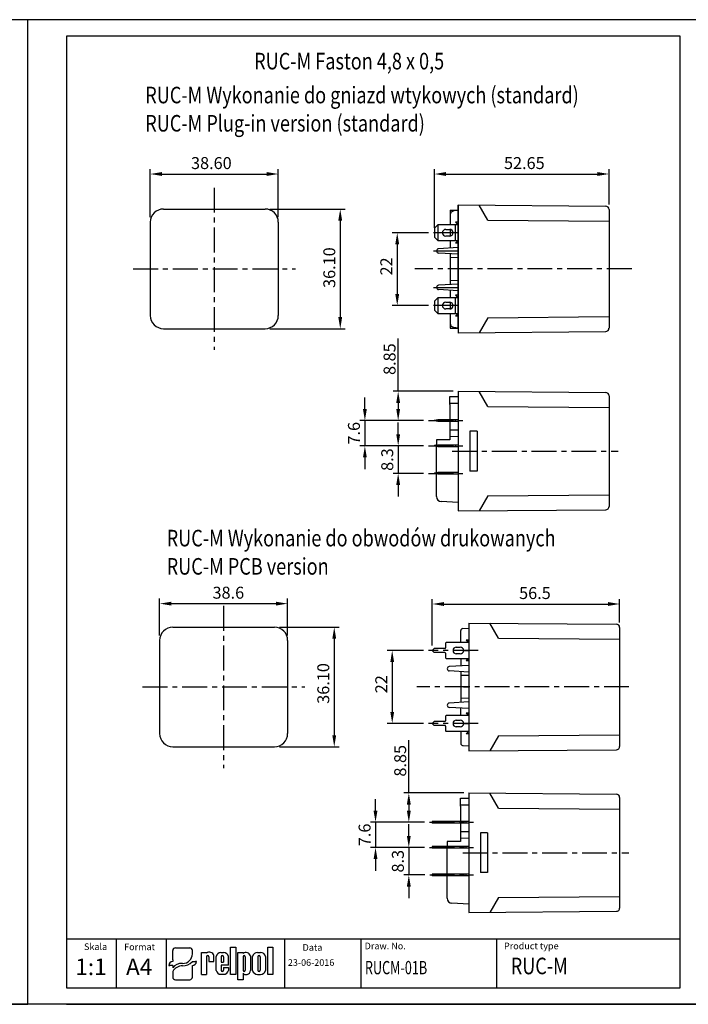
# Model space of a CAD drawing. Extents: x 284 to 1494, y -789 to -492.
# Drawn here: x 484 to 685, y -789 to -492 of the extents above; entities that cross this region are included whole.
import ezdxf

# ---------------------------------------------------------------- set-up
doc = ezdxf.new("R2010")
doc.units = 0
doc.header["$LTSCALE"] = 6
doc.header["$MEASUREMENT"] = 0
doc.linetypes.add('CENTER', pattern=[2, 1.25, -0.25, 0.25, -0.25])
doc.layers.get('0').update_dxf_attribs({"linetype": 'CONTINUOUS'})
doc.layers.get('DEFPOINTS').update_dxf_attribs({"linetype": 'CONTINUOUS'})
for name, color, linetype in [('1', 3, 'CONTINUOUS'), ('2', 6, 'CONTINUOUS'), ('OSIE', 2, 'CENTER'), ('WY', 1, 'CONTINUOUS'), ('WYMIARY', 1, 'CONTINUOUS')]:
    doc.layers.add(name, color=color, linetype=linetype)
doc.styles.add('ITALIC', font='simplex', dxfattribs={"oblique": 15})
doc.dimstyles.get("Standard").update_dxf_attribs({"dimtxt": 3.6, "dimasz": 3.5, "dimexe": 1.5, "dimexo": 1.5, "dimgap": 1.5, "dimtad": 1, "dimzin": 0, "dimtxsty": 'STANDARD', "dimcen": -1, "dimazin": 3, "dimtp": 0.1, "dimtfac": 1, "dimtdec": 4, "dimtofl": 0, "dimtmove": 0, "dimatfit": 3, "dimtolj": 1, "dimtzin": 0})

# ---------------------------------------------------------------- blocks, each defined once
blk = doc.blocks.new('*D385')
at = {"layer": 'DEFPOINTS', "color": 0}
for p in [(561.52, -538.4), (522.92, -552.96), (561.52, -552.96)]:
    blk.add_point(p, dxfattribs=at)
at = {"layer": 'WYMIARY', "color": 0}
for p, q in [((522.92, -551.46), (522.92, -536.9)), ((561.52, -551.46), (561.52, -536.9)), ((526.42, -538.4), (558.02, -538.4))]:
    blk.add_line(p, q, dxfattribs=at)
for points in [[(526.42, -537.81), (526.42, -538.98), (522.92, -538.4)], [(558.02, -538.98), (558.02, -537.81), (561.52, -538.4)]]:
    blk.add_solid(points, dxfattribs=at)
at = {"layer": 'WYMIARY', "color": 0, "insert": (541.34, -535.1), "char_height": 3.6, "attachment_point": 5}
blk.add_mtext('\\A1;38.60', dxfattribs=at)
blk = doc.blocks.new('*D386')
at = {"layer": 'DEFPOINTS', "color": 0}
for p in [(557.52, -548.96), (557.52, -585.06), (580.21, -585.06)]:
    blk.add_point(p, dxfattribs=at)
at = {"layer": 'WYMIARY', "color": 0}
for p, q in [((559.02, -548.96), (581.71, -548.96)), ((580.21, -552.46), (580.21, -581.56)), ((559.02, -585.06), (581.71, -585.06))]:
    blk.add_line(p, q, dxfattribs=at)
for points in [[(580.79, -552.46), (579.62, -552.46), (580.21, -548.96)], [(579.62, -581.56), (580.79, -581.56), (580.21, -585.06)]]:
    blk.add_solid(points, dxfattribs=at)
at = {"layer": 'WYMIARY', "color": 0, "insert": (576.91, -566.64), "char_height": 3.6, "attachment_point": 5, "rotation": 90}
blk.add_mtext('\\A1;36.10', dxfattribs=at)
blk = doc.blocks.new('*D387')
at = {"layer": 'DEFPOINTS', "color": 0}
for p in [(564.35, -667.99), (525.75, -679.08), (564.35, -679.08)]:
    blk.add_point(p, dxfattribs=at)
at = {"layer": 'WYMIARY', "color": 0}
for p, q in [((525.75, -677.58), (525.75, -666.49)), ((529.25, -667.99), (560.85, -667.99)), ((564.35, -677.58), (564.35, -666.49))]:
    blk.add_line(p, q, dxfattribs=at)
for points in [[(529.25, -667.41), (529.25, -668.57), (525.75, -667.99)], [(560.85, -668.57), (560.85, -667.41), (564.35, -667.99)]]:
    blk.add_solid(points, dxfattribs=at)
at = {"layer": 'WYMIARY', "color": 0, "insert": (546.46, -664.69), "char_height": 3.6, "attachment_point": 5}
blk.add_mtext('\\A1;38.6', dxfattribs=at)
blk = doc.blocks.new('*D388')
at = {"layer": 'DEFPOINTS', "color": 0}
for p in [(560.35, -675.08), (560.35, -711.18), (578.4, -711.18)]:
    blk.add_point(p, dxfattribs=at)
at = {"layer": 'WYMIARY', "color": 0}
for p, q in [((561.85, -675.08), (579.9, -675.08)), ((578.4, -678.58), (578.4, -707.68)), ((561.85, -711.18), (579.9, -711.18))]:
    blk.add_line(p, q, dxfattribs=at)
for points in [[(578.98, -678.58), (577.81, -678.58), (578.4, -675.08)], [(577.81, -707.68), (578.98, -707.68), (578.4, -711.18)]]:
    blk.add_solid(points, dxfattribs=at)
at = {"layer": 'WYMIARY', "color": 0, "insert": (575.1, -692.07), "char_height": 3.6, "attachment_point": 5, "rotation": 90}
blk.add_mtext('\\A1;36.10', dxfattribs=at)
blk = doc.blocks.new('*D420')
at = {"layer": 'DEFPOINTS', "color": 0}
for p in [(661.26, -538.4), (661.26, -549.1), (608.61, -556.1)]:
    blk.add_point(p, dxfattribs=at)
at = {"layer": 'WY', "color": 0}
for p, q in [((608.61, -554.6), (608.61, -536.9)), ((661.26, -547.6), (661.26, -536.9)), ((612.11, -538.4), (657.76, -538.4))]:
    blk.add_line(p, q, dxfattribs=at)
for points in [[(612.11, -537.81), (612.11, -538.98), (608.61, -538.4)], [(657.76, -538.98), (657.76, -537.81), (661.26, -538.4)]]:
    blk.add_solid(points, dxfattribs=at)
at = {"layer": 'WY', "color": 0, "insert": (635.72, -535.1), "char_height": 3.6, "attachment_point": 5}
blk.add_mtext('\\A1;52.65', dxfattribs=at)
blk = doc.blocks.new('*D421')
at = {"layer": 'DEFPOINTS', "color": 0}
for p in [(664.46, -668.1), (664.46, -675.22), (607.96, -682.13)]:
    blk.add_point(p, dxfattribs=at)
at = {"layer": 'WY', "color": 0}
for p, q in [((607.96, -680.63), (607.96, -666.6)), ((611.46, -668.1), (660.96, -668.1)), ((664.46, -673.72), (664.46, -666.6))]:
    blk.add_line(p, q, dxfattribs=at)
for points in [[(611.46, -667.52), (611.46, -668.69), (607.96, -668.1)], [(660.96, -668.69), (660.96, -667.52), (664.46, -668.1)]]:
    blk.add_solid(points, dxfattribs=at)
at = {"layer": 'WY', "color": 0, "insert": (638.92, -664.8), "char_height": 3.6, "attachment_point": 5}
blk.add_mtext('\\A1;56.5', dxfattribs=at)
blk = doc.blocks.new('A$C52D46A44')
at = {"layer": '1'}
for p, q in [((0, 2.4), (1.5, 2.4)), ((1.66, 0.56), (1.55, 2.4)), ((1.55, 2.4), (37.05, 2.4)), ((36.94, 0.56), (37.05, 2.4)), ((37.1, 2.4), (38.6, 2.4)), ((5.92, 0), (2.26, 0)), ((10.67, 0), (12.94, 0)), ((27.92, 0), (25.66, 0)), ((32.67, 0), (36.34, 0))]:
    blk.add_line(p, q, dxfattribs=at)
for centre, start, end in [((2.26, 0.6), 183.3537, 270), ((36.34, 0.6), 270, 356.6463)]:
    blk.add_arc(centre, 0.6, start, end, dxfattribs=at)
blk = doc.blocks.new('*D455')
at = {"layer": 'DEFPOINTS', "color": 0}
for p in [(608.33, -556.1), (597.4, -578.1), (608.33, -578.1)]:
    blk.add_point(p, dxfattribs=at)
at = {"layer": 'WY', "color": 0}
for p, q in [((606.83, -556.1), (595.9, -556.1)), ((597.4, -559.6), (597.4, -574.6)), ((606.83, -578.1), (595.9, -578.1))]:
    blk.add_line(p, q, dxfattribs=at)
for points in [[(597.98, -559.6), (596.81, -559.6), (597.4, -556.1)], [(596.81, -574.6), (597.98, -574.6), (597.4, -578.1)]]:
    blk.add_solid(points, dxfattribs=at)
at = {"layer": 'WY', "color": 0, "insert": (594.1, -566.27), "char_height": 3.6, "attachment_point": 5, "rotation": 90}
blk.add_mtext('\\A1;22', dxfattribs=at)
blk = doc.blocks.new('*D456')
at = {"layer": 'DEFPOINTS', "color": 0}
for p in [(606.82, -682.13), (595.88, -704.13), (606.82, -704.13)]:
    blk.add_point(p, dxfattribs=at)
at = {"layer": 'WY', "color": 0}
for p, q in [((605.32, -682.13), (594.38, -682.13)), ((595.88, -685.63), (595.88, -700.63)), ((605.32, -704.13), (594.38, -704.13))]:
    blk.add_line(p, q, dxfattribs=at)
for points in [[(596.46, -685.63), (595.3, -685.63), (595.88, -682.13)], [(595.3, -700.63), (596.46, -700.63), (595.88, -704.13)]]:
    blk.add_solid(points, dxfattribs=at)
at = {"layer": 'WY', "color": 0, "insert": (592.58, -692.3), "char_height": 3.6, "attachment_point": 5, "rotation": 90}
blk.add_mtext('\\A1;22', dxfattribs=at)
blk = doc.blocks.new('*D466')
at = {"layer": 'DEFPOINTS', "color": 0}
for p in [(606.83, -612.79), (587.64, -620.39), (606.83, -620.39)]:
    blk.add_point(p, dxfattribs=at)
at = {"layer": 'WY', "color": 0}
for p, q in [((587.64, -609.29), (587.64, -605.79)), ((605.33, -612.79), (586.14, -612.79)), ((587.64, -612.79), (587.64, -620.39)), ((605.33, -620.39), (586.14, -620.39)), ((587.64, -623.89), (587.64, -627.39))]:
    blk.add_line(p, q, dxfattribs=at)
for points in [[(587.06, -609.29), (588.22, -609.29), (587.64, -612.79)], [(588.22, -623.89), (587.06, -623.89), (587.64, -620.39)]]:
    blk.add_solid(points, dxfattribs=at)
at = {"layer": 'WY', "color": 0, "insert": (584.34, -616.59), "char_height": 3.6, "attachment_point": 5, "rotation": 90}
blk.add_mtext('\\A1;7.6', dxfattribs=at)
blk = doc.blocks.new('*D467')
at = {"layer": 'DEFPOINTS', "color": 0}
for p in [(606.83, -620.39), (597.68, -628.69), (606.83, -628.69)]:
    blk.add_point(p, dxfattribs=at)
at = {"layer": 'WY', "color": 0}
for p, q in [((597.68, -616.89), (597.68, -613.39)), ((605.33, -620.39), (596.18, -620.39)), ((597.68, -620.39), (597.68, -628.69)), ((605.33, -628.69), (596.18, -628.69)), ((597.68, -632.19), (597.68, -635.69))]:
    blk.add_line(p, q, dxfattribs=at)
for points in [[(597.1, -616.89), (598.26, -616.89), (597.68, -620.39)], [(598.26, -632.19), (597.1, -632.19), (597.68, -628.69)]]:
    blk.add_solid(points, dxfattribs=at)
at = {"layer": 'WY', "color": 0, "insert": (594.38, -624.54), "char_height": 3.6, "attachment_point": 5, "rotation": 90}
blk.add_mtext('\\A1;8.3', dxfattribs=at)
blk = doc.blocks.new('*D468')
at = {"layer": 'DEFPOINTS', "color": 0}
for p in [(615.76, -603.94), (597.68, -612.79), (606.83, -612.79)]:
    blk.add_point(p, dxfattribs=at)
at = {"layer": 'WY', "color": 0}
for p, q in [((597.68, -603.94), (597.68, -588.04)), ((614.26, -603.94), (596.18, -603.94)), ((597.68, -607.44), (597.68, -609.29)), ((605.33, -612.79), (596.18, -612.79))]:
    blk.add_line(p, q, dxfattribs=at)
for points in [[(598.26, -607.44), (597.1, -607.44), (597.68, -603.94)], [(597.1, -609.29), (598.26, -609.29), (597.68, -612.79)]]:
    blk.add_solid(points, dxfattribs=at)
at = {"layer": 'WY', "color": 0, "insert": (595.08, -594.24), "char_height": 3.6, "attachment_point": 5, "rotation": 90}
blk.add_mtext('\\A1;8.85', dxfattribs=at)
blk = doc.blocks.new('*D472')
at = {"layer": 'DEFPOINTS', "color": 0}
for p in [(607.13, -733.94), (590.85, -741.54), (607.13, -741.54)]:
    blk.add_point(p, dxfattribs=at)
at = {"layer": 'WY', "color": 0}
for p, q in [((590.85, -730.44), (590.85, -726.94)), ((605.63, -733.94), (589.35, -733.94)), ((590.85, -733.94), (590.85, -741.54)), ((605.63, -741.54), (589.35, -741.54)), ((590.85, -745.04), (590.85, -748.54))]:
    blk.add_line(p, q, dxfattribs=at)
for points in [[(590.26, -730.44), (591.43, -730.44), (590.85, -733.94)], [(591.43, -745.04), (590.26, -745.04), (590.85, -741.54)]]:
    blk.add_solid(points, dxfattribs=at)
at = {"layer": 'WY', "color": 0, "insert": (587.55, -737.74), "char_height": 3.6, "attachment_point": 5, "rotation": 90}
blk.add_mtext('\\A1;7.6', dxfattribs=at)
blk = doc.blocks.new('*D473')
at = {"layer": 'DEFPOINTS', "color": 0}
for p in [(607.13, -741.54), (600.89, -749.84), (607.18, -749.84)]:
    blk.add_point(p, dxfattribs=at)
at = {"layer": 'WY', "color": 0}
for p, q in [((600.89, -738.04), (600.89, -734.54)), ((605.63, -741.54), (599.39, -741.54)), ((600.89, -741.54), (600.89, -749.84)), ((605.68, -749.84), (599.39, -749.84)), ((600.89, -753.34), (600.89, -756.84))]:
    blk.add_line(p, q, dxfattribs=at)
for points in [[(600.3, -738.04), (601.47, -738.04), (600.89, -741.54)], [(601.47, -753.34), (600.3, -753.34), (600.89, -749.84)]]:
    blk.add_solid(points, dxfattribs=at)
at = {"layer": 'WY', "color": 0, "insert": (597.59, -745.69), "char_height": 3.6, "attachment_point": 5, "rotation": 90}
blk.add_mtext('\\A1;8.3', dxfattribs=at)
blk = doc.blocks.new('*D474')
at = {"layer": 'DEFPOINTS', "color": 0}
for p in [(618.96, -725.09), (600.89, -733.94), (607.13, -733.94)]:
    blk.add_point(p, dxfattribs=at)
at = {"layer": 'WY', "color": 0}
for p, q in [((600.89, -725.09), (600.89, -709.19)), ((617.46, -725.09), (599.39, -725.09)), ((600.89, -728.59), (600.89, -730.44)), ((605.63, -733.94), (599.39, -733.94))]:
    blk.add_line(p, q, dxfattribs=at)
for points in [[(601.47, -728.59), (600.3, -728.59), (600.89, -725.09)], [(600.3, -730.44), (601.47, -730.44), (600.89, -733.94)]]:
    blk.add_solid(points, dxfattribs=at)
at = {"layer": 'WY', "color": 0, "insert": (598.29, -715.39), "char_height": 3.6, "attachment_point": 5, "rotation": 90}
blk.add_mtext('\\A1;8.85', dxfattribs=at)

msp = doc.modelspace()

# ---------------------------------------------------------------- linework, layer by layer
at = {"color": 0, "linetype": 'BYBLOCK'}
for p, q in [((618.964, -685.282), (618.292, -685.282)), ((618.964, -707.282), (618.292, -707.282))]:
    msp.add_line(p, q, dxfattribs=at)
for p, q in [((530.5, -771.818), (534.811, -771.818)), ((547.149, -779.833), (547.149, -771.637)), ((547.149, -771.637), (548.694, -771.637)), ((548.694, -771.637), (548.694, -779.833)), ((558.342, -779.833), (558.342, -771.637)), ((558.342, -771.637), (559.887, -771.637)), ((559.887, -771.637), (559.887, -779.833)), ((529.698, -775.387), (529.698, -772.587)), ((535.613, -773.693), (535.613, -772.587)), ((538.362, -779.833), (538.362, -773.244)), ((538.362, -773.244), (539.904, -773.244)), ((539.892, -774.487), (539.904, -779.833)), ((539.904, -773.244), (539.904, -773.46)), ((540.567, -774.487), (540.579, -775.912)), ((542.121, -775.912), (542.121, -774.121)), ((542.796, -778.612), (542.796, -774.434)), ((544.194, -773.244), (545.049, -773.244)), ((544.338, -774.487), (544.338, -776.136)), ((545.013, -774.487), (545.013, -776.136)), ((546.462, -777.036), (546.462, -774.434)), ((549.348, -781.432), (549.348, -773.236)), ((549.348, -773.236), (550.893, -773.236)), ((550.893, -773.236), (550.893, -773.524)), ((550.893, -774.487), (550.893, -778.595)), ((551.568, -774.487), (551.568, -778.595)), ((553.11, -774.265), (553.11, -778.669)), ((553.785, -778.645), (553.785, -774.424)), ((555.261, -773.236), (556.191, -773.236)), ((555.389, -774.487), (555.389, -778.595)), ((556.064, -774.487), (556.064, -778.595)), ((557.667, -774.424), (557.667, -778.645)), ((528.494, -777.106), (528.795, -777.106)), ((529.698, -777.106), (528.795, -777.106)), ((529.698, -775.387), (529.698, -775.952)), ((529.698, -777.106), (529.698, -777.814)), ((535.613, -775.952), (536.516, -775.952)), ((535.613, -780.663), (535.613, -777.106)), ((536.817, -775.952), (536.516, -775.952)), ((540.579, -775.912), (542.121, -775.912)), ((540.911, -775.912), (542.121, -775.912)), ((544.338, -776.136), (545.013, -776.136)), ((544.338, -777.036), (544.338, -778.595)), ((544.338, -777.036), (544.338, -778.612)), ((546.462, -777.036), (544.338, -777.036)), ((545.013, -777.711), (545.013, -778.595)), ((545.013, -777.711), (546.462, -777.711)), ((546.462, -777.711), (546.462, -778.612)), ((529.698, -778.953), (529.698, -780.663)), ((538.362, -779.833), (539.904, -779.833)), ((539.892, -779.833), (539.904, -779.825)), ((544.194, -779.801), (545.049, -779.801)), ((548.694, -779.833), (547.149, -779.833)), ((550.893, -779.41), (550.893, -781.432)), ((551.576, -779.833), (552.114, -779.833)), ((555.261, -779.833), (556.191, -779.833)), ((559.887, -779.833), (558.342, -779.833)), ((530.5, -781.432), (534.811, -781.432)), ((550.893, -781.432), (549.348, -781.432))]:
    msp.add_line(p, q)
for centre, radius, start, end in [((540.23, -774.487), 0.338, 360, 180), ((540.799, -774.507), 1.377, 16.26506, 130.5273), ((544.202, -774.67), 1.425, 89.70367, 170.46517), ((544.676, -774.487), 0.338, 360, 180), ((545.057, -774.67), 1.425, 9.53483, 90.29633), ((551.752, -774.641), 1.409, 15.47255, 127.56454), ((551.231, -774.487), 0.338, 360, 180), ((555.243, -774.724), 1.488, 89.30089, 168.36573), ((555.726, -774.487), 0.338, 360, 180), ((556.209, -774.724), 1.488, 11.63427, 90.69911), ((544.202, -778.376), 1.425, 189.53483, 270.29633), ((544.676, -778.595), 0.338, 180, 0), ((545.057, -778.376), 1.425, 269.70367, 350.46517), ((551.231, -778.595), 0.338, 180, 0), ((551.543, -779.123), 0.71, 203.80008, 272.05192), ((551.982, -778.712), 1.129, 276.71958, 2.17519), ((555.243, -778.345), 1.488, 191.63427, 270.69911), ((555.726, -778.595), 0.338, 180, 0), ((556.209, -778.345), 1.488, 269.30089, 348.36573)]:
    msp.add_arc(centre, radius, start, end)
for centre, major_axis, ratio, start_param, end_param in [((530.5, -772.587), (0.802, 0), 0.958812, 1.5707963, 3.1415927), ((534.811, -772.587), (-0.802, 0), 0.958812, 3.1415927, 4.712389), ((532.631, -773.669), (2.983, 0), 0.958812, -1.5623932, 0.0084032), ((529.698, -777.106), (-1.203, 0), 0.958812, -1.5707963, 0), ((532.25, -778.976), (2.961, 0.357), 0.820999, 1.335209, 2.5030329), ((532.48, -779.911), (3.016, 0.775), 0.846775, 1.2997365, 2.4799741), ((532.587, -773.339), (-4.073, 0), 0.958812, 1.5875533, 2.4083886), ((535.613, -775.952), (1.203, 0), 0.958812, 4.712389, 6.2831853), ((530.5, -780.663), (-0.802, 0), 0.958812, 0, 1.5707963), ((534.811, -780.663), (0.802, 0), 0.958812, 4.712389, 6.2831853)]:
    msp.add_ellipse(centre, major_axis=major_axis, ratio=ratio, start_param=start_param, end_param=end_param)
at = {"layer": '1'}
for p, q in [((526.922, -548.96), (557.522, -548.96)), ((613.361, -549.347), (613.361, -553.722)), ((613.361, -549.347), (615.761, -549.347)), ((615.761, -549.347), (614.448, -549.52)), ((615.748, -547.71), (660.257, -548.099)), ((615.761, -547.71), (615.748, -586.31)), ((615.748, -584.897), (615.761, -547.797)), ((615.761, -547.797), (615.748, -586.397)), ((615.761, -547.797), (615.761, -549.297)), ((615.761, -547.797), (615.761, -549.297)), ((615.761, -549.347), (615.761, -584.847)), ((624.748, -552.289), (622.137, -547.766)), ((661.258, -549.099), (661.258, -584.922)), ((615.755, -552.285), (615.755, -581.735)), ((624.748, -552.289), (661.248, -552.608)), ((522.922, -552.96), (522.922, -581.06)), ((561.522, -552.96), (561.522, -581.06)), ((608.611, -554.722), (609.611, -553.722)), ((608.611, -554.722), (608.611, -557.472)), ((615.761, -553.722), (609.611, -553.722)), ((609.611, -553.722), (609.611, -558.472)), ((612.011, -555.097), (613.211, -555.097)), ((613.361, -555.109), (613.361, -557.086)), ((614.948, -558.472), (614.948, -553.722)), ((615.761, -553.722), (614.961, -552.947)), ((615.761, -552.947), (614.961, -552.947)), ((608.611, -557.472), (609.611, -558.472)), ((613.211, -557.097), (612.011, -557.097)), ((609.611, -558.472), (615.761, -558.472)), ((615.761, -560.597), (609.873, -560.948)), ((613.361, -558.472), (613.361, -560.74)), ((615.761, -558.472), (614.961, -559.247)), ((615.761, -559.247), (614.961, -559.247)), ((615.761, -562.597), (609.873, -562.246)), ((613.361, -562.454), (613.361, -570.597)), ((615.761, -563.681), (613.361, -563.597)), ((615.761, -571.597), (609.873, -571.948)), ((615.761, -570.514), (613.361, -570.597)), ((613.361, -570.597), (613.361, -571.74)), ((608.611, -576.722), (609.611, -575.722)), ((615.761, -575.722), (609.611, -575.722)), ((609.611, -575.722), (609.611, -580.472)), ((615.761, -573.597), (609.873, -573.246)), ((613.361, -573.454), (613.361, -573.597)), ((613.361, -573.597), (613.361, -575.722)), ((614.948, -580.472), (614.948, -575.722)), ((615.761, -575.722), (614.961, -574.947)), ((615.761, -574.947), (614.961, -574.947)), ((608.611, -576.722), (608.611, -579.472)), ((612.011, -577.097), (613.211, -577.097)), ((613.211, -579.097), (612.011, -579.097)), ((613.361, -577.109), (613.361, -579.086)), ((608.611, -579.472), (609.611, -580.472)), ((609.611, -580.472), (615.761, -580.472)), ((613.361, -580.472), (613.361, -584.847)), ((615.761, -580.472), (614.961, -581.247)), ((615.761, -581.247), (614.961, -581.247)), ((624.748, -581.732), (622.137, -586.255)), ((624.748, -581.732), (661.248, -581.413)), ((526.922, -585.06), (557.522, -585.06)), ((613.361, -584.847), (615.761, -584.847)), ((615.761, -584.847), (614.448, -584.674)), ((615.761, -584.897), (615.761, -586.397)), ((615.761, -584.897), (615.761, -586.397)), ((615.748, -586.31), (660.257, -585.922)), ((613.258, -606.742), (613.258, -605.492)), ((613.258, -605.492), (615.758, -605.492)), ((615.758, -603.942), (660.267, -604.33)), ((615.758, -603.942), (615.758, -640.042)), ((615.758, -603.942), (615.758, -640.042)), ((624.758, -608.52), (622.147, -603.997)), ((661.258, -605.33), (661.258, -638.653)), ((613.258, -607.969), (613.258, -606.742)), ((613.258, -607.492), (615.758, -607.492)), ((613.258, -607.969), (613.258, -612.542)), ((624.758, -608.52), (661.258, -608.839)), ((609.608, -612.542), (608.608, -612.718)), ((609.608, -612.542), (608.608, -612.718)), ((608.608, -612.718), (608.608, -612.865)), ((608.608, -612.718), (608.608, -612.865)), ((609.608, -613.042), (608.608, -612.865)), ((609.608, -613.042), (608.608, -612.865)), ((609.608, -612.542), (609.608, -613.042)), ((615.758, -612.542), (609.608, -612.542)), ((615.758, -612.542), (609.608, -612.542)), ((609.608, -612.542), (609.608, -613.042)), ((615.758, -613.042), (609.608, -613.042)), ((615.758, -613.042), (609.608, -613.042)), ((613.258, -613.042), (613.258, -618.582)), ((614.958, -613.042), (614.958, -612.542)), ((615.758, -615.642), (613.258, -615.708)), ((615.758, -617.642), (613.258, -617.575)), ((619.258, -615.992), (619.258, -627.992)), ((621.458, -615.992), (619.258, -615.992)), ((621.458, -615.992), (621.458, -627.992)), ((609.608, -620.142), (608.608, -620.318)), ((608.608, -620.318), (608.608, -620.465)), ((609.608, -620.642), (608.608, -620.465)), ((613.258, -618.582), (609.258, -618.582)), ((609.258, -618.582), (609.258, -620.203)), ((609.258, -620.203), (609.258, -619.992)), ((609.258, -628.503), (609.258, -620.58)), ((615.758, -620.142), (609.608, -620.142)), ((609.608, -620.142), (609.608, -620.642)), ((615.758, -620.642), (609.608, -620.642)), ((614.958, -620.142), (614.958, -620.642)), ((609.608, -628.442), (608.608, -628.618)), ((608.608, -628.618), (608.608, -628.765)), ((609.608, -628.942), (608.608, -628.765)), ((609.258, -635.72), (609.258, -628.88)), ((615.758, -628.442), (609.608, -628.442)), ((609.608, -628.442), (609.608, -628.942)), ((615.758, -628.942), (609.608, -628.942)), ((621.458, -627.992), (619.258, -627.992)), ((609.258, -635.72), (609.258, -634.48)), ((624.758, -635.463), (622.147, -639.986)), ((624.758, -635.463), (661.258, -635.144)), ((615.758, -637.492), (610.677, -637.218)), ((615.758, -637.492), (610.677, -637.218)), ((615.758, -640.042), (660.267, -639.653)), ((618.964, -673.832), (663.473, -674.22)), ((618.964, -673.832), (618.964, -675.332)), ((627.964, -678.411), (625.353, -673.888)), ((529.749, -675.082), (560.349, -675.082)), ((618.964, -675.382), (618.964, -710.882)), ((664.464, -675.22), (664.464, -711.044)), ((525.749, -679.082), (525.749, -707.182)), ((564.349, -679.082), (564.349, -707.182)), ((611.964, -679.957), (611.964, -681.332)), ((618.964, -679.757), (612.164, -679.757)), ((618.964, -678.982), (618.164, -678.982)), ((618.964, -679.757), (618.164, -678.982)), ((627.964, -678.411), (664.464, -678.729)), ((607.964, -682.132), (608.564, -681.532)), ((607.964, -682.132), (608.564, -682.732)), ((611.764, -681.532), (608.564, -681.532)), ((611.764, -682.732), (608.564, -682.732)), ((611.964, -682.932), (611.964, -684.307)), ((615.214, -681.132), (616.414, -681.132)), ((617.414, -682.132), (618.964, -682.132)), ((612.164, -684.507), (618.964, -684.507)), ((616.414, -683.132), (615.214, -683.132)), ((618.964, -684.507), (618.164, -685.282)), ((618.964, -685.282), (618.164, -685.282)), ((618.964, -686.632), (613.075, -686.983)), ((618.964, -688.632), (613.075, -688.281)), ((616.564, -688.489), (616.564, -696.632)), ((618.964, -689.715), (616.564, -689.632)), ((617.414, -693.132), (618.964, -693.132)), ((618.964, -697.632), (613.075, -697.983)), ((618.964, -696.549), (616.564, -696.632)), ((616.564, -696.632), (616.564, -697.775)), ((618.964, -699.632), (613.075, -699.281)), ((607.964, -704.132), (608.564, -703.532)), ((611.764, -703.532), (608.564, -703.532)), ((611.964, -701.957), (611.964, -703.332)), ((618.964, -701.757), (612.164, -701.757)), ((615.214, -703.132), (616.414, -703.132)), ((618.964, -700.982), (618.164, -700.982)), ((618.964, -701.757), (618.164, -700.982)), ((607.964, -704.132), (608.564, -704.732)), ((611.764, -704.732), (608.564, -704.732)), ((611.964, -704.932), (611.964, -706.307)), ((612.164, -706.507), (618.964, -706.507)), ((616.414, -705.132), (615.214, -705.132)), ((617.414, -704.132), (618.964, -704.132)), ((618.964, -706.507), (618.164, -707.282)), ((618.964, -707.282), (618.164, -707.282)), ((627.964, -707.853), (625.353, -712.376)), ((627.964, -707.853), (664.464, -707.535)), ((529.749, -711.182), (560.349, -711.182)), ((618.964, -710.932), (618.964, -712.432)), ((618.964, -712.432), (663.473, -712.044)), ((616.464, -727.887), (616.464, -726.637)), ((616.464, -726.637), (618.964, -726.637)), ((618.964, -725.087), (663.473, -725.476)), ((618.964, -725.087), (618.964, -761.187)), ((618.964, -725.087), (618.964, -761.187)), ((627.964, -729.666), (625.353, -725.143)), ((664.464, -726.476), (664.464, -759.799)), ((616.464, -729.115), (616.464, -727.887)), ((616.464, -728.637), (618.964, -728.637)), ((616.464, -729.115), (616.464, -733.687)), ((627.964, -729.666), (664.464, -729.984)), ((618.964, -733.687), (607.964, -733.687)), ((618.964, -733.687), (607.964, -733.687)), ((607.964, -733.687), (607.964, -734.187)), ((618.964, -734.187), (607.964, -734.187)), ((618.964, -734.187), (607.964, -734.187)), ((608.564, -733.687), (608.564, -734.187)), ((611.964, -733.687), (611.964, -734.187)), ((616.464, -734.187), (616.464, -739.728)), ((618.164, -734.187), (618.164, -733.687)), ((618.964, -736.787), (616.464, -736.853)), ((618.964, -738.787), (616.464, -738.721)), ((622.464, -737.137), (622.464, -749.137)), ((624.664, -737.137), (622.464, -737.137)), ((624.664, -737.137), (624.664, -749.137)), ((618.964, -741.287), (607.964, -741.287)), ((618.964, -741.287), (607.964, -741.287)), ((607.964, -741.287), (607.964, -741.787)), ((618.964, -741.787), (607.964, -741.787)), ((618.964, -741.787), (607.964, -741.787)), ((608.564, -741.287), (608.564, -741.787)), ((611.964, -741.287), (611.964, -741.787)), ((616.464, -739.728), (612.464, -739.728)), ((612.464, -739.728), (612.464, -741.349)), ((612.464, -749.649), (612.464, -741.725)), ((618.164, -741.787), (618.164, -741.287)), ((618.964, -749.587), (607.964, -749.587)), ((618.964, -749.587), (607.964, -749.587)), ((607.964, -749.587), (607.964, -750.087)), ((618.964, -750.087), (607.964, -750.087)), ((618.964, -750.087), (607.964, -750.087)), ((608.564, -749.587), (608.564, -750.087)), ((611.964, -749.587), (611.964, -750.087)), ((612.464, -756.866), (612.464, -750.025)), ((618.164, -750.087), (618.164, -749.587)), ((624.664, -749.137), (622.464, -749.137)), ((612.464, -756.866), (612.464, -755.625)), ((627.964, -756.608), (625.353, -761.131)), ((627.964, -756.608), (664.464, -756.29)), ((618.964, -758.637), (613.883, -758.364)), ((618.964, -758.637), (613.883, -758.364)), ((618.964, -761.187), (663.473, -760.799)), ((563.47, -783.848), (563.47, -769.158)), ((627.394, -783.848), (627.394, -769.158))]:
    msp.add_line(p, q, dxfattribs=at)
for centre, radius, start, end in [((526.922, -552.96), 4, 90, 180), ((557.522, -552.96), 4, 0, 90), ((660.241, -549.116), 1.017, 0.97997, 89.09513), ((614.611, -550.759), 1.25, 97.5, 180), ((612.011, -556.097), 1, 90, 270), ((613.211, -556.097), 1, 270, 90), ((609.911, -561.597), 0.65, 93.4126, 266.5874), ((609.911, -572.597), 0.65, 93.4126, 266.5874), ((612.011, -578.097), 1, 90, 270), ((613.211, -578.097), 1, 270, 90), ((526.922, -581.06), 4, 180, 270), ((557.522, -581.06), 4, 270, 0), ((614.611, -583.435), 1.25, 180, 262.5), ((660.248, -584.922), 1, 270.5, 0), ((660.258, -605.33), 1, 0, 89.5), ((610.758, -635.72), 1.5, 180, 266.91782), ((660.258, -638.653), 1, 270.5, 0), ((529.749, -679.082), 4, 90, 180), ((560.349, -679.082), 4, 0, 90), ((663.464, -675.22), 1, 0, 89.5), ((612.164, -679.957), 0.2, 90, 180), ((611.764, -681.332), 0.2, 270, 0), ((611.764, -682.932), 0.2, 0, 90), ((615.214, -682.132), 1, 90, 270), ((616.414, -682.132), 1, 270, 90), ((612.164, -684.307), 0.2, 180, 270), ((613.114, -687.632), 0.65, 93.4126, 266.5874), ((613.114, -698.632), 0.65, 93.4126, 266.5874), ((611.764, -703.332), 0.2, 270, 0), ((612.164, -701.957), 0.2, 90, 180), ((615.214, -704.132), 1, 90, 270), ((616.414, -704.132), 1, 270, 90), ((611.764, -704.932), 0.2, 0, 90), ((612.164, -706.307), 0.2, 180, 270), ((529.749, -707.182), 4, 180, 270), ((560.349, -707.182), 4, 270, 0), ((663.464, -711.044), 1, 270.5, 0), ((663.464, -726.476), 1, 0, 89.5), ((613.964, -756.866), 1.5, 180, 266.91782), ((663.464, -759.799), 1, 270.5, 0)]:
    msp.add_arc(centre, radius, start, end, dxfattribs=at)
for p in [(608.608, -612.792), (608.608, -612.792), (608.608, -620.392), (608.608, -628.692)]:
    msp.add_point(p, dxfattribs=at)
at = {"layer": '2'}
for p, q in [((486.041, -491.848), (296.041, -491.848)), ((486.041, -788.848), (486.041, -491.848)), ((687.672, -491.848), (497.672, -491.848)), ((682.672, -496.848), (497.672, -496.848)), ((682.672, -783.848), (682.672, -496.848)), ((497.672, -783.848), (682.672, -783.848)), ((486.041, -788.848), (296.041, -788.848)), ((687.672, -788.848), (497.672, -788.848))]:
    msp.add_line(p, q, dxfattribs=at)
at = {"layer": '2', "color": 6}
for p, q in [((296.041, -788.848), (486.041, -788.848)), ((497.672, -788.848), (687.672, -788.848))]:
    msp.add_line(p, q, dxfattribs=at)
at = {"layer": 'DEFPOINTS', "color": 0, "linetype": 'BYBLOCK'}
for p in [(608.611, -554.722), (661.248, -552.608), (615.758, -640.042), (608.564, -681.532), (608.564, -682.732), (609.663, -682.132), (607.964, -704.132), (612.16, -706.507), (618.964, -761.187)]:
    msp.add_point(p, dxfattribs=at)
at = {"layer": 'OSIE'}
for p, q in [((542.222, -542.539), (542.222, -591.482)), ((615.761, -556.097), (608.334, -556.097)), ((608.334, -561.597), (615.761, -561.597)), ((517.751, -567.01), (566.694, -567.01)), ((668.137, -567.01), (602.683, -567.01)), ((608.334, -572.597), (615.761, -572.597)), ((615.761, -578.097), (608.334, -578.097)), ((606.826, -612.792), (617.179, -612.792)), ((606.826, -620.392), (617.179, -620.392)), ((613.928, -621.992), (664.033, -621.992)), ((606.826, -628.692), (617.179, -628.692)), ((545.049, -668.66), (545.049, -717.604)), ((621.754, -682.132), (606.816, -682.132)), ((520.578, -693.132), (569.521, -693.132)), ((667.253, -693.132), (603.315, -693.132)), ((621.754, -704.132), (606.816, -704.132)), ((607.133, -733.937), (620.385, -733.937)), ((607.133, -741.537), (620.385, -741.537)), ((617.134, -743.137), (667.239, -743.137)), ((607.177, -749.837), (620.385, -749.837))]:
    msp.add_line(p, q, dxfattribs=at)
at = {"layer": 'WY', "color": 3, "linetype": 'CONTINUOUS'}
msp.add_line((682.672, -769.158), (497.672, -769.158), dxfattribs=at)
at = {"layer": 'WYMIARY', "color": 6}
for p, q in [((486.041, -788.848), (486.041, -491.848)), ((497.672, -491.848), (486.041, -491.848)), ((486.041, -788.848), (486.041, -491.848)), ((486.041, -788.848), (486.041, -491.848)), ((497.672, -496.848), (497.672, -783.848)), ((497.672, -788.848), (486.041, -788.848)), ((497.672, -788.848), (486.041, -788.848))]:
    msp.add_line(p, q, dxfattribs=at)
at = {"layer": 'WYMIARY', "color": 3}
for p, q in [((661.248, -552.608), (661.258, -552.608)), ((512.672, -769.158), (512.672, -783.848)), ((527.672, -769.158), (527.672, -783.848)), ((586.373, -769.158), (586.373, -783.848))]:
    msp.add_line(p, q, dxfattribs=at)
at = {"layer": 'WYMIARY'}
for p, q in [((618.964, -678.982), (618.964, -685.282)), ((618.964, -700.982), (618.964, -707.282))]:
    msp.add_line(p, q, dxfattribs=at)

# ---------------------------------------------------------------- block references
at = {"layer": '1', "rotation": 270}
msp.add_blockref('A$C52D46A44', (616.564, -673.832), dxfattribs=at)

# ---------------------------------------------------------------- texts
at = {"layer": '1', "style": 'ITALIC', "oblique": 15}
for s, height, width, p in [('RUC-M Faston 4,8 x 0,5', 5, 0.8, (554.259, -506.843)), ('RUC-M Wykonanie do gniazd wtykowych (standard)', 5, 0.8, (521.408, -517.073)), ('RUC-M Plug-in version (standard)', 5, 0.8, (521.408, -525.591)), ('RUC-M Wykonanie do obwodów drukowanych', 5, 0.8, (527.872, -650.723)), ('RUC-M PCB version', 5, 0.8, (527.872, -659.242)), ('RUC-M', 5, 0.8, (631.62, -779.784)), ('RUCM-01B', 4, 0.7, (587.64, -779.784))]:
    msp.add_text(s, height=height, dxfattribs=dict(at, width=width)).set_placement(p)
for s, p in [('1:1', (500.302, -780.051)), ('A4', (515.608, -780.051))]:
    msp.add_text(s, height=5, dxfattribs=at).set_placement(p)
at = {"layer": 'WY', "style": 'ITALIC', "oblique": 15}
for s, p in [('Skala', (502.937, -772.474)), ('Format', (515.042, -772.519)), ('Data', (568.849, -772.699)), ('Draw. No.', (587.562, -772.249)), ('Product type', (629.585, -772.249)), ('23-06-2016', (564.417, -777.244))]:
    msp.add_text(s, height=2, dxfattribs=at).set_placement(p)

# ---------------------------------------------------------------- dimensions: what is measured, and where the dimension line sits
at = {"layer": 'WY'}
for base, p1, p2, override, picture, middle in [((661.258, -538.398), (608.611, -556.097), (661.258, -549.099), {"dimzin": 0, "dimtmove": 0}, '*D420', (635.719, -538.398)), ((664.464, -668.103), (607.964, -682.132), (664.464, -675.22), {"dimzin": 12, "dimtmove": 0}, '*D421', (638.924, -668.103))]:
    dim = msp.add_linear_dim(base=base, p1=p1, p2=p2, dimstyle='STANDARD', override=override, dxfattribs=at)
    dim.commit()
    dim.dimension.update_dxf_attribs({"geometry": picture, "text_midpoint": middle, "dimtype": 160})
for base, p1, p2, angle, override, picture, middle in [((597.396, -578.097), (608.334, -556.097), (608.334, -578.097), 90, {"dimtad": 3, "dimtoh": 1, "dimzin": 8, "dimtmove": 0}, '*D455', (597.396, -566.267)), ((597.679, -612.792), (615.758, -603.942), (606.826, -612.792), 270, {"dimgap": 0.8, "dimtad": 3, "dimtoh": 0, "dimzin": 8, "dimtofl": 1, "dimtmove": 0}, '*D468', (597.679, -594.242)), ((587.641, -620.392), (606.826, -612.792), (606.826, -620.392), 270, {"dimtad": 3, "dimtoh": 0, "dimzin": 8, "dimtofl": 1, "dimtmove": 0}, '*D466', (587.641, -616.592)), ((597.679, -628.692), (606.826, -620.392), (606.826, -628.692), 270, {"dimgap": 1.5, "dimtad": 3, "dimtoh": 0, "dimzin": 8, "dimtofl": 1, "dimtmove": 0}, '*D467', (597.679, -624.542)), ((595.879, -704.132), (606.816, -682.132), (606.816, -704.132), 90, {"dimtad": 3, "dimtoh": 1, "dimzin": 8, "dimtmove": 0}, '*D456', (595.879, -692.301)), ((600.885, -733.937), (618.964, -725.087), (607.133, -733.937), 270, {"dimgap": 0.8, "dimtad": 3, "dimtoh": 0, "dimzin": 8, "dimtofl": 1, "dimtmove": 0}, '*D474', (600.885, -715.387)), ((590.847, -741.537), (607.133, -733.937), (607.133, -741.537), 270, {"dimtad": 3, "dimtoh": 0, "dimzin": 8, "dimtofl": 1, "dimtmove": 0}, '*D472', (590.847, -737.737)), ((600.885, -749.837), (607.133, -741.537), (607.177, -749.837), 270, {"dimgap": 1.5, "dimtad": 3, "dimtoh": 0, "dimzin": 8, "dimtofl": 1, "dimtmove": 0}, '*D473', (600.885, -745.687))]:
    dim = msp.add_linear_dim(base=base, p1=p1, p2=p2, angle=angle, dimstyle='STANDARD', override=override, dxfattribs=at)
    dim.commit()
    dim.dimension.update_dxf_attribs({"geometry": picture, "text_midpoint": middle, "dimtype": 160})
at = {"layer": 'WYMIARY', "color": 1}
for base, p1, p2, override, picture, middle in [((561.522, -538.398), (522.922, -552.96), (561.522, -552.96), {"dimzin": 0}, '*D385', (541.344, -538.398)), ((564.349, -667.989), (525.749, -679.082), (564.349, -679.082), {"dimzin": 12}, '*D387', (546.457, -667.989))]:
    dim = msp.add_linear_dim(base=base, p1=p1, p2=p2, dimstyle='STANDARD', override=override, dxfattribs=at)
    dim.commit()
    dim.dimension.update_dxf_attribs({"geometry": picture, "text_midpoint": middle, "dimtype": 160})
for base, p1, p2, picture, middle in [((580.208, -585.06), (557.522, -548.96), (557.522, -585.06), '*D386', (580.208, -566.638)), ((578.396, -711.182), (560.349, -675.082), (560.349, -711.182), '*D388', (578.396, -692.07))]:
    dim = msp.add_linear_dim(base=base, p1=p1, p2=p2, angle=90, dimstyle='STANDARD', override={"dimzin": 0}, dxfattribs=at)
    dim.commit()
    dim.dimension.update_dxf_attribs({"geometry": picture, "text_midpoint": middle, "dimtype": 160})

doc.saveas('drawing.dxf')
